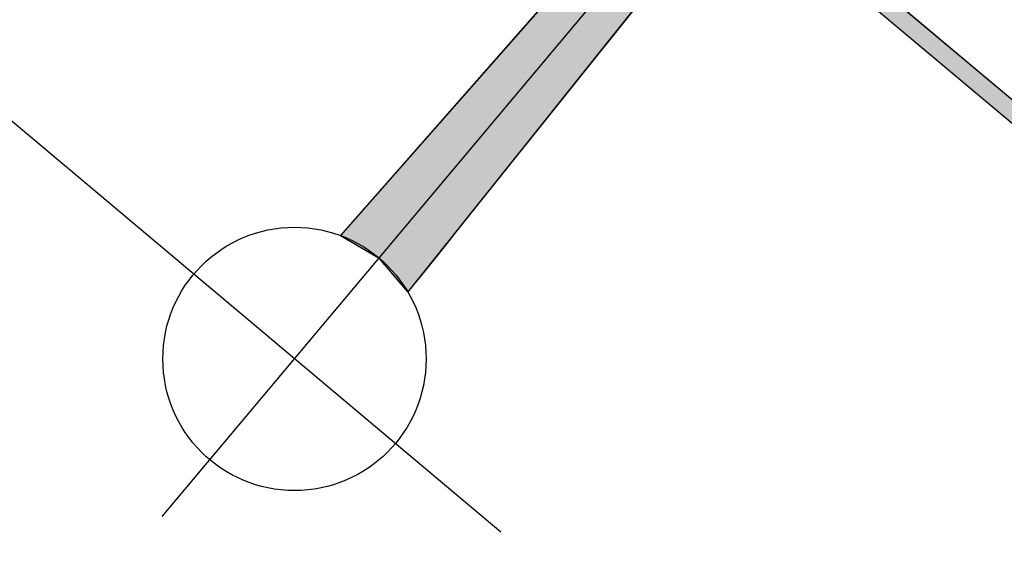
# Model space of a CAD drawing. Extents: x 600 to 1407, y -7 to 563.
# Drawn here: x 1314 to 1326, y 278 to 284 of the extents above; entities that cross this region are included whole.
import ezdxf

# ---------------------------------------------------------------- set-up
doc = ezdxf.new("R2010")
doc.units = 0
doc.linetypes.add('CENTER2', pattern=[28.575, 19.05, -3.175, 3.175, -3.175])
doc.linetypes.add('HIDDEN2', pattern=[4.7625, 3.175, -1.5875])
doc.layers.get('DEFPOINTS').update_dxf_attribs({"linetype": 'CONTINUOUS'})
for name, color, linetype in [('ROGO', 6, 'CONTINUOUS'), ('中心線', 4, 'CENTER2'), ('外形線', 7, 'CONTINUOUS'), ('針', 5, 'CONTINUOUS'), ('隠れ線2', 1, 'HIDDEN2')]:
    doc.layers.add(name, color=color, linetype=linetype)

# ---------------------------------------------------------------- blocks, each defined once
blk = doc.blocks.new('*U40')
at = {"layer": 'ROGO', "color": 4, "linetype": 'CONTINUOUS'}
for p, q in [((1317.332, 289.962), (1317.129, 289.864)), ((1317.449, 289.864), (1317.332, 289.962)), ((1317.129, 289.864), (1326.349, 282.127)), ((1317.449, 289.864), (1326.669, 282.127)), ((1326.459, 282.036), (1326.349, 282.127)), ((1326.669, 282.127), (1326.459, 282.036))]:
    blk.add_line(p, q, dxfattribs=at)
for points in [[(1317.332, 289.962), (1317.129, 289.864), (1317.449, 289.864)], [(1317.129, 289.864), (1326.349, 282.127), (1326.669, 282.127)]]:
    blk.add_solid(points, dxfattribs=at)
at = {"layer": 'ROGO', "color": 4, "linetype": 'CONTINUOUS', "extrusion": (0, 0, -1)}
for points in [[(-1317.129, 289.864), (-1317.449, 289.864), (-1326.669, 282.127)], [(-1326.349, 282.127), (-1326.669, 282.127), (-1326.459, 282.036)]]:
    blk.add_solid(points, dxfattribs=at)
blk = doc.blocks.new('*U42')
at = {"layer": '針', "linetype": 'CONTINUOUS'}
for p, q in [((1332.367, 297.556), (1318.108, 281.342)), ((1319.389, 281.342), (1332.367, 297.556)), ((1318.108, 281.342), (1318.547, 281.086)), ((1319.389, 281.342), (1319.184, 281.086)), ((1318.875, 280.699), (1318.547, 281.086)), ((1319.184, 281.086), (1318.875, 280.699))]:
    blk.add_line(p, q, dxfattribs=at)
for points in [[(1332.367, 297.556), (1318.108, 281.342), (1319.389, 281.342)], [(1318.108, 281.342), (1318.547, 281.086), (1319.184, 281.086)]]:
    blk.add_solid(points, dxfattribs=at)
at = {"layer": '針', "linetype": 'CONTINUOUS', "extrusion": (0, 0, -1)}
for points in [[(-1318.108, 281.342), (-1319.389, 281.342), (-1319.184, 281.086)], [(-1318.547, 281.086), (-1319.184, 281.086), (-1318.875, 280.699)]]:
    blk.add_solid(points, dxfattribs=at)

msp = doc.modelspace()

# ---------------------------------------------------------------- linework, layer by layer
at = {"layer": 'DEFPOINTS', "color": 0, "linetype": 'BYBLOCK'}
msp.add_point((1317.5825, 279.937), dxfattribs=at)
msp.add_point((1317.5825, 279.937), dxfattribs=at)
at = {"layer": 'ROGO', "color": 4}
for p, q in [((1316.398, 290.4775), (1327.0377, 281.5497)), ((1317.3212, 289.9713), (1326.6693, 282.1273))]:
    msp.add_line(p, q, dxfattribs=at)
at = {"layer": '中心線'}
for p, q in [((1260.9591, 212.484), (1347.0263, 315.0123)), ((1341.8186, 259.592), (1292.8084, 300.7335))]:
    msp.add_line(p, q, dxfattribs=at)
at = {"layer": '外形線'}
for radius in [26.4, 23, 15.5, 1.5]:
    msp.add_circle((1317.5825, 279.937), radius, dxfattribs=at)
at = {"layer": '針', "linetype": 'CONTINUOUS'}
for q in [(1318.1085, 281.3418), (1318.8745, 280.699)]:
    msp.add_line((1332.3666, 297.556), q, dxfattribs=at)
at = {"layer": '隠れ線2'}
msp.add_circle((1317.5825, 279.937), 25, dxfattribs=at)

# ---------------------------------------------------------------- block references
at = {"layer": 'ROGO', "color": 4, "linetype": 'CONTINUOUS'}
msp.add_blockref('*U40', (0, 0), dxfattribs=at)
at = {"layer": '針', "linetype": 'CONTINUOUS'}
msp.add_blockref('*U42', (0, 0), dxfattribs=at)

doc.saveas('drawing.dxf')
